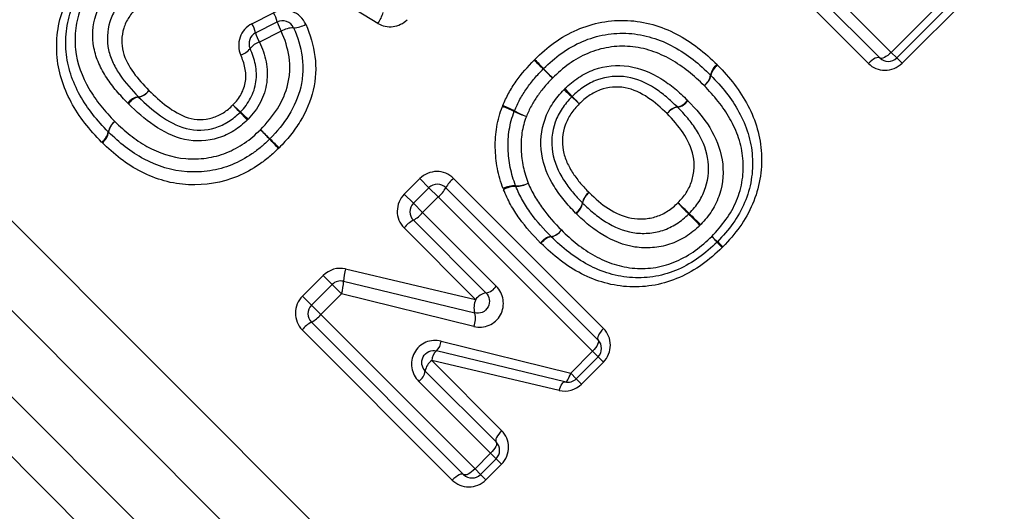
# Model space of a CAD drawing. Units: millimetres. Extents: x 143 to 264, y 91 to 276.
# Drawn here: x 183 to 200, y 192 to 200 of the extents above; entities that cross this region are included whole.
import ezdxf

# ---------------------------------------------------------------- set-up
doc = ezdxf.new("R2010")
doc.units = ezdxf.units.MM

msp = doc.modelspace()

# ---------------------------------------------------------------- linework, layer by layer
at = {"color": 8, "linetype": 'Continuous', "lineweight": 25}
for p, q in [((175.422, 204.483), (195.39, 184.515)), ((172.917, 204.049), (194.951, 182.015)), ((194.951, 183.455), (174.367, 204.038)), ((194.658, 181.308), (172.198, 203.768))]:
    msp.add_line(p, q, dxfattribs=at)
at = {"color": 7, "linetype": 'Continuous', "lineweight": 25}
for p, q in [((195.089, 202.347), (197.669, 199.766)), ((189.081, 200.251), (185.961, 202.152)), ((197.479, 199.673), (194.934, 202.219)), ((197.289, 199.581), (194.778, 202.091)), ((197.669, 199.766), (199.381, 201.478)), ((199.474, 201.385), (197.762, 199.673)), ((199.562, 201.296), (197.851, 199.585)), ((186.975, 200.244), (187.336, 200.427)), ((187.036, 200.093), (187.399, 200.275)), ((187.466, 200.119), (187.102, 199.938)), ((197.762, 199.673), (197.669, 199.766)), ((197.762, 199.673), (197.851, 199.585)), ((189.524, 197.395), (189.785, 197.656)), ((189.676, 197.244), (189.937, 197.505)), ((189.785, 197.656), (189.937, 197.505)), ((189.937, 197.505), (190.092, 197.35)), ((190.22, 197.505), (192.765, 194.959)), ((190.347, 197.66), (192.858, 195.15)), ((189.676, 197.244), (189.524, 197.395)), ((190.092, 197.35), (189.831, 197.089)), ((192.672, 194.77), (190.092, 197.35)), ((189.831, 197.089), (189.676, 197.244)), ((189.831, 197.089), (191.062, 195.858)), ((190.89, 195.747), (189.676, 196.961)), ((190.718, 195.636), (189.52, 196.833)), ((187.82, 195.691), (188.168, 196.038)), ((188.319, 195.887), (188.168, 196.038)), ((188.542, 196.146), (190.718, 195.636)), ((187.971, 195.54), (188.319, 195.887)), ((188.474, 195.732), (188.319, 195.887)), ((188.507, 195.94), (190.702, 195.411)), ((187.971, 195.54), (187.82, 195.691)), ((188.474, 195.732), (188.126, 195.385)), ((190.687, 195.184), (188.474, 195.732)), ((188.126, 195.385), (187.971, 195.54)), ((188.126, 195.385), (190.707, 192.804)), ((190.517, 192.711), (187.971, 195.257)), ((190.326, 192.619), (187.816, 195.129)), ((190.14, 194.941), (192.308, 194.405)), ((192.212, 194.259), (190.063, 194.777)), ((192.308, 194.405), (192.672, 194.77)), ((192.765, 194.677), (192.672, 194.77)), ((189.983, 194.615), (191.153, 193.445)), ((192.114, 194.116), (189.983, 194.615)), ((192.765, 194.677), (192.401, 194.312)), ((192.854, 194.588), (192.489, 194.223)), ((192.854, 194.588), (192.765, 194.677)), ((189.875, 194.441), (191.061, 193.255)), ((192.401, 194.312), (192.308, 194.405)), ((190.968, 193.065), (189.765, 194.268)), ((192.489, 194.223), (192.401, 194.312)), ((190.707, 192.804), (190.968, 193.065)), ((190.968, 193.065), (191.061, 192.972)), ((191.061, 192.972), (190.8, 192.711)), ((191.149, 192.884), (191.061, 192.972)), ((190.8, 192.711), (190.707, 192.804)), ((191.149, 192.884), (190.888, 192.623)), ((190.8, 192.711), (190.888, 192.623))]:
    msp.add_line(p, q, dxfattribs=at)
at = {"color": 7, "linetype": 'Continuous', "lineweight": 25, "flags": 128}
for points in [[(197.479, 199.673), (197.467, 199.68), (197.45, 199.681), (197.428, 199.677), (197.403, 199.667), (197.376, 199.651), (197.347, 199.631), (197.317, 199.608), (197.289, 199.581)], [(197.669, 199.766), (197.64, 199.74), (197.611, 199.716), (197.582, 199.696), (197.555, 199.681), (197.53, 199.67), (197.508, 199.666), (197.491, 199.667), (197.479, 199.673)], [(192.858, 195.15), (192.831, 195.121), (192.807, 195.092), (192.787, 195.063), (192.772, 195.035), (192.762, 195.01), (192.757, 194.989), (192.758, 194.972), (192.765, 194.959)], [(192.765, 194.959), (192.772, 194.947), (192.773, 194.93), (192.768, 194.909), (192.758, 194.884), (192.743, 194.856), (192.723, 194.827), (192.699, 194.798), (192.672, 194.77)], [(192.212, 194.259), (192.223, 194.259), (192.235, 194.266), (192.247, 194.278), (192.26, 194.295), (192.273, 194.317), (192.285, 194.344), (192.297, 194.373), (192.308, 194.405)], [(192.114, 194.116), (192.125, 194.147), (192.137, 194.176), (192.15, 194.202), (192.163, 194.224), (192.176, 194.241), (192.189, 194.252), (192.201, 194.259), (192.212, 194.259)], [(191.153, 193.445), (191.127, 193.417), (191.103, 193.388), (191.083, 193.359), (191.068, 193.331), (191.057, 193.306), (191.053, 193.285), (191.054, 193.267), (191.061, 193.255)], [(191.061, 193.255), (191.068, 193.243), (191.069, 193.226), (191.064, 193.204), (191.054, 193.179), (191.038, 193.152), (191.018, 193.123), (190.994, 193.094), (190.968, 193.065)], [(190.707, 192.804), (190.678, 192.778), (190.649, 192.754), (190.62, 192.734), (190.593, 192.718), (190.568, 192.708), (190.546, 192.703), (190.529, 192.704), (190.517, 192.711)], [(190.517, 192.711), (190.505, 192.718), (190.487, 192.719), (190.466, 192.715), (190.441, 192.704), (190.413, 192.689), (190.384, 192.669), (190.355, 192.645), (190.326, 192.619)]]:
    msp.add_lwpolyline(points, dxfattribs=at)
at = {"color": 7, "linetype": 'Continuous', "lineweight": 25}
for centre, radius, start, end in [((186.783, 200.11), 0.638, 14.9858, 29.8038), ((188.616, 200.597), 0.579, 323.3687, 343.7696), ((186.454, 199.944), 0.601, 14.3647, 29.9449), ((187.488, 200.096), 0.2, 24.0606, 116.5651), ((188.15, 200.503), 0.785, 196.9247, 209.3427), ((187.67, 199.793), 0.384, 89.8341, 122.13), ((187.665, 200.577), 0.4, 270.894, 301.7921), ((187.126, 199.914), 0.2, 116.5651, 204.6769), ((187.741, 200.3), 0.735, 196.3374, 209.4857), ((186.704, 200.008), 0.298, 286.3307, 323.6047), ((187.193, 199.635), 0.317, 106.7305, 141.7909), ((215.436, 222.14), 32.695, 223.4657, 223.8394), ((197.621, 199.815), 0.2, 225, 315), ((144.272, 150.976), 67.948, 45.55849, 45.73831), ((191.992, 199.349), 0.2, 133.5632, 135.6914), ((226.945, 235.213), 50.08, 225.5077, 225.7577), ((174.502, 182.77), 24.099, 43.4253, 43.9448), ((194.91, 199.346), 0.264, 125.6236, 171.4426), ((194.91, 199.333), 0.261, 123.5316, 169.5963), ((194.385, 199.427), 0.266, 305.6991, 351.0941), ((194.395, 199.43), 0.264, 303.6348, 349.1028), ((194.51, 199.242), 0.2, 43.9461, 46.0716), ((181.712, 189.143), 14.511, 42.9522, 43.6544), ((185.111, 198.766), 0.261, 98.0714, 144.5219), ((185.125, 198.764), 0.259, 100.0728, 146.4348), ((185.04, 199.28), 0.259, 277.7123, 324.5974), ((185.037, 199.272), 0.257, 279.5796, 326.5353), ((202.373, 209.804), 14.737, 226.325, 227.0163), ((184.78, 190.883), 11.1, 46.2835, 47.1713), ((200.353, 206.456), 10.93, 222.7948, 223.6965), ((177.684, 190.244), 12.46, 43.1413, 43.9263), ((194.165, 206.725), 10.852, 226.2327, 227.1341), ((190.636, 197.272), 1.675, 64.2266, 71.5639), ((190.509, 197.147), 1.852, 62.3967, 69.036), ((194.139, 198.596), 0.263, 100.498, 146.2515), ((194.137, 198.589), 0.265, 98.9427, 144.64), ((194.041, 199.115), 0.266, 280.9781, 326.15), ((194.052, 199.114), 0.267, 279.3101, 324.5605), ((198.701, 209.992), 16.379, 223.2737, 223.8913), ((177.05, 188.34), 14.266, 46.273, 46.9821), ((191.552, 198.711), 0.2, 157.299, 159.6459), ((191.971, 199.954), 1.321, 242.6618, 252.1609), ((192.073, 200.059), 1.453, 240.9456, 249.5917), ((184.83, 198.39), 0.262, 123.5951, 169.3698), ((184.839, 198.394), 0.265, 125.6724, 171.3728), ((184.317, 198.484), 0.259, 303.4926, 349.8644), ((184.317, 198.471), 0.263, 305.5975, 351.7218), ((184.716, 198.578), 0.2, 223.9601, 226.1004), ((207.024, 217.492), 27.53, 223.6923, 224.1497), ((162.456, 172.924), 35.51, 45.6592, 46.0139), ((187.131, 198.46), 0.2, 313.8142, 315.9193), ((161.112, 172.999), 36.403, 43.7257, 44.0633), ((220.054, 231.942), 46.955, 225.7262, 225.9879), ((190.078, 197.364), 0.2, 45, 135), ((189.749, 197.763), 0.537, 309.7031, 331.2841), ((190.685, 197.252), 0.53, 129.6356, 151.5027), ((191.374, 197.108), 0.429, 88.2875, 117.2074), ((191.394, 197.113), 0.414, 90.5156, 120.324), ((191.408, 197.943), 0.407, 266.9992, 297.6333), ((191.574, 197.605), 0.2, 199.8974, 202.8389), ((191.394, 197.923), 0.396, 269.3762, 300.6923), ((192.761, 197.204), 0.262, 123.7006, 169.5854), ((192.769, 197.207), 0.264, 125.357, 171.184), ((189.817, 197.102), 0.2, 135, 225), ((192.244, 197.301), 0.265, 303.8023, 349.1028), ((192.245, 197.29), 0.266, 305.4362, 350.8169), ((188.768, 191.495), 7.85, 45.2833, 47.1869), ((199.749, 202.476), 7.692, 222.7681, 224.7108), ((189.418, 197.432), 0.537, 298.7159, 320.2969), ((189.145, 191.961), 7.243, 42.7115, 44.8113), ((199.501, 202.317), 7.392, 225.1848, 227.2423), ((189.928, 196.495), 0.53, 118.4973, 140.3644), ((192.02, 196.43), 0.262, 99.0349, 145.1435), ((192.029, 196.429), 0.26, 100.2501, 146.5141), ((191.936, 196.949), 0.264, 279.4354, 325.0583), ((192.121, 196.829), 0.2, 224.6714, 226.066), ((191.934, 196.943), 0.263, 280.7457, 326.4111), ((196.744, 198.839), 2.987, 225.9565, 228.4684), ((192.501, 194.595), 3.014, 41.5629, 44.0522), ((194.618, 196.74), 0.2, 313.5647, 316.4484), ((196.657, 198.264), 2.529, 221.2833, 224.1032), ((193.111, 194.718), 2.506, 45.905, 48.7506), ((189.265, 195.917), 0.758, 162.3951, 178.2508), ((188.46, 195.746), 0.2, 76.4366, 135), ((187.843, 195.94), 0.664, 341.7747, 0.0345), ((190.84, 196.012), 0.271, 280.7459, 325.16), ((190.938, 195.483), 0.268, 100.3317, 145.2506), ((188.113, 195.398), 0.2, 135, 225), ((191.031, 195.5), 0.341, 156.5579, 195.1534), ((187.714, 195.727), 0.537, 298.7159, 320.2969), ((190.386, 195.317), 0.329, 336.1189, 16.4539), ((188.224, 194.791), 0.53, 118.4973, 140.3644), ((189.877, 194.965), 0.264, 314.8062, 354.9555), ((192.624, 194.818), 0.2, 315, 45), ((190.229, 194.595), 0.246, 132.3443, 175.3384), ((190.128, 194.404), 0.256, 124.3378, 171.6265), ((189.619, 194.481), 0.258, 304.4259, 351.1958), ((192.259, 194.453), 0.2, 256.4439, 315), ((190.919, 193.114), 0.2, 315, 45), ((190.658, 192.853), 0.2, 225, 315)]:
    msp.add_arc(centre, radius, start, end, dxfattribs=at)
for points, knots in [([(184.46, 198.268), (184.361, 198.371), (184.265, 198.474), (184.095, 198.696), (184.017, 198.812), (183.884, 199.059), (183.829, 199.188), (183.749, 199.455), (183.722, 199.593), (183.694, 200.016), (183.738, 200.304), (183.901, 200.702), (183.972, 200.831), (184.135, 201.068), (184.232, 201.177), (184.332, 201.282)], [0, 0, 0, 0, 0.125, 0.125, 0.25, 0.25, 0.375, 0.375, 0.5, 0.5, 0.75, 0.75, 0.875, 0.875, 1, 1, 1, 1]), ([(184.572, 198.439), (184.482, 198.532), (184.393, 198.627), (184.234, 198.831), (184.161, 198.937), (184.036, 199.161), (183.982, 199.28), (183.904, 199.525), (183.877, 199.65), (183.855, 199.906), (183.86, 200.038), (183.896, 200.297), (183.93, 200.423), (184.028, 200.667), (184.092, 200.784), (184.242, 201.002), (184.332, 201.102), (184.424, 201.198)], [0, 0, 0, 0, 0.125, 0.125, 0.25, 0.25, 0.375, 0.375, 0.5, 0.5, 0.625, 0.625, 0.75, 0.75, 0.875, 0.875, 1, 1, 1, 1]), ([(184.519, 201.11), (184.435, 201.021), (184.353, 200.931), (184.217, 200.732), (184.158, 200.625), (184.071, 200.402), (184.042, 200.287), (184.013, 200.051), (184.011, 199.931), (184.049, 199.585), (184.132, 199.361), (184.307, 199.06), (184.375, 198.964), (184.521, 198.78), (184.602, 198.694), (184.684, 198.609)], [0, 0, 0, 0, 0.125, 0.125, 0.25, 0.25, 0.375, 0.375, 0.5, 0.5, 0.75, 0.75, 0.875, 0.875, 1, 1, 1, 1]), ([(184.899, 198.917), (184.834, 198.984), (184.77, 199.051), (184.651, 199.192), (184.596, 199.266), (184.496, 199.419), (184.451, 199.498), (184.378, 199.665), (184.349, 199.754), (184.297, 200.026), (184.309, 200.217), (184.396, 200.487), (184.437, 200.573), (184.514, 200.693), (184.541, 200.731), (184.601, 200.806), (184.634, 200.841), (184.667, 200.876)], [0, 0, 0, 0, 0.125, 0.125, 0.25, 0.25, 0.375, 0.375, 0.5, 0.5, 0.75, 0.75, 0.875, 0.875, 0.9375, 0.9375, 1, 1, 1, 1]), ([(184.858, 200.691), (184.83, 200.661), (184.801, 200.631), (184.749, 200.567), (184.726, 200.533), (184.659, 200.431), (184.624, 200.356), (184.551, 200.125), (184.543, 199.962), (184.593, 199.732), (184.62, 199.658), (184.686, 199.518), (184.725, 199.451), (184.857, 199.256), (184.964, 199.139), (185.075, 199.024)], [0, 0, 0, 0, 0.0625, 0.0625, 0.125, 0.125, 0.25, 0.25, 0.5, 0.5, 0.625, 0.625, 0.75, 0.75, 1, 1, 1, 1]), ([(185.046, 200.509), (185.022, 200.484), (184.999, 200.459), (184.956, 200.407), (184.936, 200.38), (184.88, 200.295), (184.85, 200.233), (184.791, 200.041), (184.787, 199.903), (184.853, 199.649), (184.92, 199.534), (185.07, 199.321), (185.159, 199.225), (185.251, 199.13)], [0, 0, 0, 0, 0.0625, 0.0625, 0.125, 0.125, 0.25, 0.25, 0.5, 0.5, 0.75, 0.75, 1, 1, 1, 1]), ([(187.875, 200.237), (187.832, 200.336), (187.747, 200.413), (187.548, 200.483), (187.433, 200.476), (187.336, 200.427)], [0, 0, 0, 0, 0.5, 0.5, 1, 1, 1, 1]), ([(189.081, 200.251), (189.157, 200.205), (189.247, 200.186), (189.424, 200.208), (189.507, 200.249), (189.57, 200.312)], [0, 0, 0, 0, 0.5, 0.5, 1, 1, 1, 1]), ([(191.706, 199.649), (191.812, 199.749), (191.919, 199.846), (192.155, 200.013), (192.282, 200.085), (192.545, 200.2), (192.684, 200.244), (192.97, 200.296), (193.116, 200.306), (193.402, 200.292), (193.543, 200.27), (193.819, 200.192), (193.953, 200.137), (194.204, 200.005), (194.323, 199.928), (194.55, 199.756), (194.654, 199.659), (194.756, 199.561)], [0, 0, 0, 0, 0.125, 0.125, 0.25, 0.25, 0.375, 0.375, 0.5, 0.5, 0.625, 0.625, 0.75, 0.75, 0.875, 0.875, 1, 1, 1, 1]), ([(186.975, 200.244), (186.882, 200.198), (186.81, 200.115), (186.742, 199.923), (186.746, 199.815), (186.788, 199.722)], [0, 0, 0, 0, 0.5, 0.5, 1, 1, 1, 1]), ([(187.671, 200.177), (187.74, 200.022), (187.791, 199.861), (187.824, 199.607), (187.829, 199.523), (187.822, 199.353), (187.81, 199.267), (187.752, 199.019), (187.682, 198.862), (187.504, 198.572), (187.394, 198.443), (187.275, 198.321)], [0, 0, 0, 0, 0.25, 0.25, 0.375, 0.375, 0.5, 0.5, 0.75, 0.75, 1, 1, 1, 1]), ([(187.875, 200.237), (187.951, 200.065), (188.006, 199.885), (188.052, 199.508), (188.044, 199.321), (187.957, 198.949), (187.881, 198.777), (187.734, 198.535), (187.678, 198.457), (187.56, 198.309), (187.495, 198.24), (187.429, 198.171)], [0, 0, 0, 0, 0.25, 0.25, 0.5, 0.5, 0.75, 0.75, 0.875, 0.875, 1, 1, 1, 1]), ([(187.117, 198.474), (187.223, 198.583), (187.321, 198.697), (187.481, 198.953), (187.544, 199.092), (187.595, 199.312), (187.606, 199.388), (187.611, 199.539), (187.606, 199.614), (187.574, 199.84), (187.528, 199.982), (187.466, 200.119)], [0, 0, 0, 0, 0.25, 0.25, 0.5, 0.5, 0.625, 0.625, 0.75, 0.75, 1, 1, 1, 1]), ([(191.854, 199.494), (191.95, 199.586), (192.049, 199.675), (192.265, 199.829), (192.382, 199.896), (192.625, 200), (192.753, 200.039), (193.015, 200.084), (193.147, 200.091), (193.411, 200.075), (193.543, 200.05), (193.793, 199.974), (193.914, 199.923), (194.146, 199.797), (194.254, 199.724), (194.46, 199.565), (194.555, 199.476), (194.648, 199.386)], [0, 0, 0, 0, 0.125, 0.125, 0.25, 0.25, 0.375, 0.375, 0.5, 0.5, 0.625, 0.625, 0.75, 0.75, 0.875, 0.875, 1, 1, 1, 1]), ([(186.782, 198.771), (186.816, 198.806), (186.848, 198.842), (186.906, 198.919), (186.931, 198.96), (186.999, 199.088), (187.029, 199.18), (187.056, 199.37), (187.053, 199.467), (187.015, 199.655), (186.984, 199.744), (186.944, 199.831)], [0, 0, 0, 0, 0.125, 0.125, 0.25, 0.25, 0.5, 0.5, 0.75, 0.75, 1, 1, 1, 1]), ([(187.102, 199.938), (187.151, 199.833), (187.189, 199.724), (187.234, 199.495), (187.238, 199.378), (187.206, 199.147), (187.171, 199.036), (187.09, 198.879), (187.059, 198.829), (186.99, 198.736), (186.951, 198.692), (186.911, 198.65)], [0, 0, 0, 0, 0.25, 0.25, 0.5, 0.5, 0.75, 0.75, 0.875, 0.875, 1, 1, 1, 1]), ([(194.541, 199.21), (194.456, 199.293), (194.37, 199.374), (194.184, 199.52), (194.086, 199.588), (193.878, 199.706), (193.769, 199.755), (193.543, 199.829), (193.424, 199.854), (193.184, 199.873), (193.064, 199.869), (192.824, 199.832), (192.707, 199.797), (192.485, 199.703), (192.379, 199.642), (192.182, 199.502), (192.093, 199.42), (192.005, 199.336)], [0, 0, 0, 0, 0.125, 0.125, 0.25, 0.25, 0.375, 0.375, 0.5, 0.5, 0.625, 0.625, 0.75, 0.75, 0.875, 0.875, 1, 1, 1, 1]), ([(186.658, 198.888), (186.684, 198.916), (186.711, 198.944), (186.757, 199.004), (186.777, 199.036), (186.832, 199.137), (186.856, 199.209), (186.878, 199.359), (186.874, 199.436), (186.844, 199.583), (186.819, 199.653), (186.788, 199.722)], [0, 0, 0, 0, 0.125, 0.125, 0.25, 0.25, 0.5, 0.5, 0.75, 0.75, 1, 1, 1, 1]), ([(191.172, 198.877), (191.202, 198.948), (191.235, 199.018), (191.31, 199.154), (191.351, 199.22), (191.485, 199.41), (191.588, 199.527), (191.696, 199.638)], [0, 0, 0, 0, 0.25, 0.25, 0.5, 0.5, 1, 1, 1, 1]), ([(191.368, 198.788), (191.395, 198.854), (191.424, 198.919), (191.494, 199.044), (191.531, 199.104), (191.614, 199.221), (191.657, 199.277), (191.749, 199.386), (191.799, 199.438), (191.848, 199.489)], [0, 0, 0, 0, 0.25, 0.25, 0.5, 0.5, 0.75, 0.75, 1, 1, 1, 1]), ([(192.211, 199.16), (192.283, 199.228), (192.357, 199.292), (192.521, 199.399), (192.609, 199.445), (192.885, 199.543), (193.084, 199.562), (193.472, 199.505), (193.653, 199.428), (193.898, 199.277), (193.975, 199.221), (194.123, 199.1), (194.193, 199.034), (194.262, 198.967)], [0, 0, 0, 0, 0.125, 0.125, 0.25, 0.25, 0.5, 0.5, 0.75, 0.75, 0.875, 0.875, 1, 1, 1, 1]), ([(194.766, 199.551), (194.865, 199.448), (194.961, 199.343), (195.131, 199.12), (195.208, 199.002), (195.338, 198.752), (195.392, 198.621), (195.468, 198.352), (195.493, 198.213), (195.514, 197.787), (195.465, 197.498), (195.294, 197.099), (195.221, 196.971), (195.054, 196.733), (194.956, 196.624), (194.855, 196.518)], [0, 0, 0, 0, 0.125, 0.125, 0.25, 0.25, 0.375, 0.375, 0.5, 0.5, 0.75, 0.75, 0.875, 0.875, 1, 1, 1, 1]), ([(197.289, 199.581), (197.361, 199.509), (197.46, 199.467), (197.667, 199.466), (197.774, 199.508), (197.851, 199.585)], [0, 0, 0, 0, 0.5, 0.5, 1, 1, 1, 1]), ([(192.005, 199.336), (191.959, 199.29), (191.914, 199.243), (191.83, 199.143), (191.79, 199.092), (191.715, 198.985), (191.681, 198.93), (191.618, 198.816), (191.591, 198.757), (191.567, 198.697)], [0, 0, 0, 0, 0.25, 0.25, 0.5, 0.5, 0.75, 0.75, 1, 1, 1, 1]), ([(194.092, 198.855), (194.032, 198.912), (193.973, 198.969), (193.846, 199.074), (193.78, 199.123), (193.572, 199.256), (193.418, 199.326), (193.086, 199.379), (192.913, 199.364), (192.675, 199.279), (192.599, 199.239), (192.459, 199.145), (192.395, 199.089), (192.333, 199.031)], [0, 0, 0, 0, 0.125, 0.125, 0.25, 0.25, 0.5, 0.5, 0.75, 0.75, 0.875, 0.875, 1, 1, 1, 1]), ([(194.654, 199.38), (194.744, 199.287), (194.833, 199.192), (194.99, 198.988), (195.062, 198.882), (195.184, 198.655), (195.237, 198.534), (195.313, 198.287), (195.338, 198.16), (195.355, 197.897), (195.35, 197.765), (195.306, 197.505), (195.27, 197.379), (195.166, 197.134), (195.1, 197.017), (194.946, 196.8), (194.856, 196.7), (194.763, 196.602)], [0, 0, 0, 0, 0.125, 0.125, 0.25, 0.25, 0.375, 0.375, 0.5, 0.5, 0.625, 0.625, 0.75, 0.75, 0.875, 0.875, 1, 1, 1, 1]), ([(193.921, 198.742), (193.821, 198.839), (193.717, 198.932), (193.485, 199.086), (193.358, 199.149), (193.079, 199.2), (192.934, 199.188), (192.736, 199.116), (192.673, 199.081), (192.555, 199.002), (192.502, 198.954), (192.451, 198.905)], [0, 0, 0, 0, 0.25, 0.25, 0.5, 0.5, 0.75, 0.75, 0.875, 0.875, 1, 1, 1, 1]), ([(194.667, 196.691), (194.752, 196.78), (194.835, 196.872), (194.975, 197.07), (195.035, 197.177), (195.129, 197.4), (195.161, 197.515), (195.197, 197.752), (195.199, 197.873), (195.179, 198.11), (195.153, 198.224), (195.08, 198.447), (195.03, 198.556), (194.915, 198.76), (194.849, 198.855), (194.704, 199.039), (194.623, 199.125), (194.541, 199.21)], [0, 0, 0, 0, 0.125, 0.125, 0.25, 0.25, 0.375, 0.375, 0.5, 0.5, 0.625, 0.625, 0.75, 0.75, 0.875, 0.875, 1, 1, 1, 1]), ([(185.079, 199.019), (185.195, 198.907), (185.313, 198.799), (185.575, 198.615), (185.718, 198.534), (186.034, 198.453), (186.203, 198.46), (186.438, 198.53), (186.514, 198.566), (186.652, 198.653), (186.716, 198.707), (186.776, 198.764)], [0, 0, 0, 0, 0.25, 0.25, 0.5, 0.5, 0.75, 0.75, 0.875, 0.875, 1, 1, 1, 1]), ([(185.251, 199.13), (185.347, 199.037), (185.445, 198.945), (185.662, 198.787), (185.779, 198.715), (186.038, 198.635), (186.181, 198.636), (186.378, 198.692), (186.44, 198.722), (186.556, 198.795), (186.608, 198.84), (186.658, 198.888)], [0, 0, 0, 0, 0.25, 0.25, 0.5, 0.5, 0.75, 0.75, 0.875, 0.875, 1, 1, 1, 1]), ([(192.391, 197.081), (192.324, 197.15), (192.258, 197.22), (192.136, 197.369), (192.081, 197.447), (191.928, 197.693), (191.851, 197.876), (191.795, 198.267), (191.813, 198.467), (191.911, 198.745), (191.956, 198.835), (192.064, 198.998), (192.128, 199.073), (192.196, 199.145)], [0, 0, 0, 0, 0.125, 0.125, 0.25, 0.25, 0.5, 0.5, 0.75, 0.75, 0.875, 0.875, 1, 1, 1, 1]), ([(192.326, 199.023), (192.267, 198.961), (192.211, 198.897), (192.116, 198.756), (192.077, 198.679), (191.992, 198.439), (191.977, 198.265), (192.031, 197.93), (192.101, 197.774), (192.235, 197.565), (192.283, 197.498), (192.389, 197.371), (192.446, 197.311), (192.504, 197.251)], [0, 0, 0, 0, 0.125, 0.125, 0.25, 0.25, 0.5, 0.5, 0.75, 0.75, 0.875, 0.875, 1, 1, 1, 1]), ([(186.897, 198.636), (186.828, 198.57), (186.754, 198.508), (186.592, 198.407), (186.504, 198.365), (186.231, 198.281), (186.036, 198.27), (185.662, 198.352), (185.492, 198.441), (185.182, 198.651), (185.043, 198.777), (184.909, 198.907)], [0, 0, 0, 0, 0.125, 0.125, 0.25, 0.25, 0.5, 0.5, 0.75, 0.75, 1, 1, 1, 1]), ([(191.177, 197.489), (191.138, 197.599), (191.104, 197.711), (191.061, 197.941), (191.049, 198.058), (191.044, 198.292), (191.052, 198.408), (191.081, 198.58), (191.093, 198.637), (191.125, 198.751), (191.145, 198.806), (191.166, 198.861)], [0, 0, 0, 0, 0.25, 0.25, 0.5, 0.5, 0.75, 0.75, 0.875, 0.875, 1, 1, 1, 1]), ([(192.451, 198.905), (192.401, 198.853), (192.353, 198.799), (192.273, 198.681), (192.24, 198.618), (192.167, 198.415), (192.156, 198.268), (192.195, 198.06), (192.218, 197.992), (192.274, 197.864), (192.31, 197.803), (192.387, 197.685), (192.429, 197.629), (192.519, 197.522), (192.568, 197.472), (192.616, 197.422)], [0, 0, 0, 0, 0.125, 0.125, 0.25, 0.25, 0.5, 0.5, 0.625, 0.625, 0.75, 0.75, 0.875, 0.875, 1, 1, 1, 1]), ([(194.291, 197.073), (194.351, 197.137), (194.409, 197.203), (194.501, 197.348), (194.538, 197.427), (194.617, 197.67), (194.628, 197.842), (194.569, 198.171), (194.502, 198.324), (194.368, 198.534), (194.318, 198.601), (194.212, 198.729), (194.155, 198.79), (194.096, 198.851)], [0, 0, 0, 0, 0.125, 0.125, 0.25, 0.25, 0.5, 0.5, 0.75, 0.75, 0.875, 0.875, 1, 1, 1, 1]), ([(194.27, 198.959), (194.406, 198.819), (194.532, 198.673), (194.735, 198.344), (194.81, 198.164), (194.872, 197.779), (194.858, 197.58), (194.766, 197.298), (194.723, 197.207), (194.618, 197.04), (194.552, 196.963), (194.483, 196.889)], [0, 0, 0, 0, 0.25, 0.25, 0.5, 0.5, 0.75, 0.75, 0.875, 0.875, 1, 1, 1, 1]), ([(191.386, 197.537), (191.35, 197.636), (191.318, 197.737), (191.277, 197.945), (191.265, 198.05), (191.258, 198.263), (191.264, 198.369), (191.289, 198.526), (191.299, 198.578), (191.328, 198.681), (191.346, 198.731), (191.365, 198.781)], [0, 0, 0, 0, 0.25, 0.25, 0.5, 0.5, 0.75, 0.75, 0.875, 0.875, 1, 1, 1, 1]), ([(191.567, 198.697), (191.55, 198.652), (191.534, 198.607), (191.509, 198.514), (191.5, 198.468), (191.479, 198.327), (191.475, 198.232), (191.484, 198.042), (191.495, 197.947), (191.534, 197.761), (191.564, 197.671), (191.597, 197.583)], [0, 0, 0, 0, 0.125, 0.125, 0.25, 0.25, 0.5, 0.5, 0.75, 0.75, 1, 1, 1, 1]), ([(194.103, 197.254), (194.153, 197.306), (194.202, 197.361), (194.28, 197.482), (194.311, 197.547), (194.355, 197.684), (194.368, 197.755), (194.375, 197.896), (194.371, 197.966), (194.329, 198.175), (194.268, 198.302), (194.113, 198.536), (194.02, 198.641), (193.921, 198.742)], [0, 0, 0, 0, 0.125, 0.125, 0.25, 0.25, 0.375, 0.375, 0.5, 0.5, 0.75, 0.75, 1, 1, 1, 1]), ([(184.684, 198.609), (184.766, 198.531), (184.848, 198.453), (185.026, 198.314), (185.119, 198.251), (185.417, 198.084), (185.637, 198.01), (185.983, 197.981), (186.097, 197.984), (186.325, 198.016), (186.439, 198.045), (186.653, 198.129), (186.754, 198.186), (186.899, 198.284), (186.945, 198.318), (187.034, 198.394), (187.075, 198.434), (187.117, 198.474)], [0, 0, 0, 0, 0.125, 0.125, 0.25, 0.25, 0.5, 0.5, 0.625, 0.625, 0.75, 0.75, 0.875, 0.875, 0.9375, 0.9375, 1, 1, 1, 1]), ([(187.27, 198.316), (187.224, 198.271), (187.177, 198.227), (187.08, 198.144), (187.028, 198.106), (186.869, 197.998), (186.758, 197.936), (186.522, 197.841), (186.397, 197.807), (186.146, 197.768), (186.02, 197.763), (185.638, 197.787), (185.392, 197.863), (185.059, 198.042), (184.955, 198.111), (184.758, 198.262), (184.667, 198.347), (184.577, 198.433)], [0, 0, 0, 0, 0.0625, 0.0625, 0.125, 0.125, 0.25, 0.25, 0.375, 0.375, 0.5, 0.5, 0.75, 0.75, 0.875, 0.875, 1, 1, 1, 1]), ([(187.419, 198.161), (187.368, 198.113), (187.318, 198.064), (187.211, 197.975), (187.155, 197.933), (186.982, 197.814), (186.861, 197.746), (186.477, 197.588), (186.191, 197.541), (185.642, 197.566), (185.369, 197.644), (185.004, 197.831), (184.887, 197.906), (184.669, 198.071), (184.568, 198.163), (184.47, 198.258)], [0, 0, 0, 0, 0.0625, 0.0625, 0.125, 0.125, 0.25, 0.25, 0.5, 0.5, 0.75, 0.75, 0.875, 0.875, 1, 1, 1, 1]), ([(190.347, 197.66), (190.273, 197.734), (190.17, 197.776), (189.962, 197.774), (189.86, 197.731), (189.785, 197.656)], [0, 0, 0, 0, 0.5, 0.5, 1, 1, 1, 1]), ([(191.979, 196.688), (191.859, 196.81), (191.744, 196.938), (191.593, 197.147), (191.545, 197.219), (191.46, 197.369), (191.424, 197.447), (191.39, 197.527)], [0, 0, 0, 0, 0.5, 0.5, 0.75, 0.75, 1, 1, 1, 1]), ([(191.597, 197.583), (191.629, 197.508), (191.663, 197.434), (191.744, 197.294), (191.789, 197.227), (191.931, 197.031), (192.04, 196.912), (192.152, 196.798)], [0, 0, 0, 0, 0.25, 0.25, 0.5, 0.5, 1, 1, 1, 1]), ([(189.524, 197.395), (189.45, 197.321), (189.407, 197.218), (189.405, 197.011), (189.446, 196.907), (189.52, 196.833)], [0, 0, 0, 0, 0.5, 0.5, 1, 1, 1, 1]), ([(191.805, 196.579), (191.678, 196.708), (191.557, 196.843), (191.398, 197.066), (191.348, 197.143), (191.258, 197.302), (191.22, 197.386), (191.185, 197.471)], [0, 0, 0, 0, 0.5, 0.5, 0.75, 0.75, 1, 1, 1, 1]), ([(192.616, 197.422), (192.717, 197.324), (192.822, 197.231), (193.056, 197.08), (193.184, 197.021), (193.392, 196.982), (193.463, 196.98), (193.604, 196.989), (193.675, 197.001), (193.81, 197.047), (193.874, 197.077), (193.996, 197.155), (194.05, 197.204), (194.103, 197.254)], [0, 0, 0, 0, 0.25, 0.25, 0.5, 0.5, 0.625, 0.625, 0.75, 0.75, 0.875, 0.875, 1, 1, 1, 1]), ([(192.508, 197.247), (192.568, 197.188), (192.629, 197.131), (192.757, 197.027), (192.823, 196.979), (193.032, 196.849), (193.187, 196.781), (193.431, 196.742), (193.516, 196.738), (193.684, 196.75), (193.767, 196.765), (193.929, 196.819), (194.007, 196.856), (194.153, 196.947), (194.22, 197.005), (194.283, 197.065)], [0, 0, 0, 0, 0.125, 0.125, 0.25, 0.25, 0.5, 0.5, 0.625, 0.625, 0.75, 0.75, 0.875, 0.875, 1, 1, 1, 1]), ([(194.467, 196.873), (194.393, 196.804), (194.316, 196.738), (194.148, 196.633), (194.058, 196.591), (193.869, 196.528), (193.773, 196.511), (193.578, 196.495), (193.479, 196.499), (193.192, 196.54), (193.011, 196.616), (192.766, 196.764), (192.688, 196.82), (192.539, 196.939), (192.469, 197.005), (192.4, 197.073)], [0, 0, 0, 0, 0.125, 0.125, 0.25, 0.25, 0.375, 0.375, 0.5, 0.5, 0.75, 0.75, 0.875, 0.875, 1, 1, 1, 1]), ([(194.756, 196.595), (194.66, 196.503), (194.561, 196.414), (194.346, 196.26), (194.229, 196.193), (193.988, 196.087), (193.862, 196.047), (193.602, 196.001), (193.471, 195.994), (193.212, 196.008), (193.082, 196.032), (192.833, 196.104), (192.714, 196.155), (192.484, 196.277), (192.376, 196.349), (192.172, 196.506), (192.076, 196.595), (191.983, 196.685)], [0, 0, 0, 0, 0.125, 0.125, 0.25, 0.25, 0.375, 0.375, 0.5, 0.5, 0.625, 0.625, 0.75, 0.75, 0.875, 0.875, 1, 1, 1, 1]), ([(192.152, 196.798), (192.238, 196.715), (192.324, 196.634), (192.509, 196.489), (192.606, 196.423), (192.813, 196.309), (192.921, 196.261), (193.144, 196.191), (193.261, 196.167), (193.497, 196.15), (193.615, 196.154), (193.852, 196.193), (193.967, 196.228), (194.187, 196.324), (194.294, 196.385), (194.49, 196.526), (194.579, 196.608), (194.667, 196.691)], [0, 0, 0, 0, 0.125, 0.125, 0.25, 0.25, 0.375, 0.375, 0.5, 0.5, 0.625, 0.625, 0.75, 0.75, 0.875, 0.875, 1, 1, 1, 1]), ([(194.841, 196.504), (194.735, 196.403), (194.626, 196.305), (194.388, 196.136), (194.261, 196.064), (193.999, 195.948), (193.86, 195.904), (193.578, 195.852), (193.435, 195.843), (193.154, 195.854), (193.016, 195.877), (192.743, 195.951), (192.614, 196.003), (192.364, 196.13), (192.245, 196.207), (192.019, 196.378), (191.915, 196.474), (191.812, 196.573)], [0, 0, 0, 0, 0.125, 0.125, 0.25, 0.25, 0.375, 0.375, 0.5, 0.5, 0.625, 0.625, 0.75, 0.75, 0.875, 0.875, 1, 1, 1, 1]), ([(190.687, 195.184), (190.772, 195.163), (190.863, 195.17), (191.023, 195.24), (191.092, 195.302), (191.175, 195.456), (191.19, 195.547), (191.163, 195.717), (191.123, 195.797), (191.062, 195.858)], [0, 0, 0, 0, 0.25, 0.25, 0.5, 0.5, 0.75, 0.75, 1, 1, 1, 1]), ([(187.82, 195.691), (187.746, 195.617), (187.703, 195.514), (187.701, 195.306), (187.742, 195.203), (187.816, 195.129)], [0, 0, 0, 0, 0.5, 0.5, 1, 1, 1, 1]), ([(190.89, 195.747), (190.92, 195.717), (190.939, 195.679), (190.953, 195.596), (190.946, 195.551), (190.905, 195.472), (190.869, 195.439), (190.788, 195.404), (190.743, 195.401), (190.702, 195.411)], [0, 0, 0, 0, 0.25, 0.25, 0.5, 0.5, 0.75, 0.75, 1, 1, 1, 1]), ([(192.854, 194.588), (192.931, 194.665), (192.973, 194.771), (192.971, 194.979), (192.93, 195.078), (192.858, 195.15)], [0, 0, 0, 0, 0.5, 0.5, 1, 1, 1, 1]), ([(190.14, 194.941), (190.055, 194.962), (189.964, 194.955), (189.804, 194.886), (189.735, 194.823), (189.652, 194.669), (189.637, 194.579), (189.664, 194.408), (189.704, 194.329), (189.765, 194.268)], [0, 0, 0, 0, 0.25, 0.25, 0.5, 0.5, 0.75, 0.75, 1, 1, 1, 1]), ([(189.875, 194.441), (189.846, 194.47), (189.826, 194.508), (189.812, 194.591), (189.818, 194.637), (189.86, 194.715), (189.895, 194.748), (189.976, 194.784), (190.022, 194.787), (190.063, 194.777)], [0, 0, 0, 0, 0.25, 0.25, 0.5, 0.5, 0.75, 0.75, 1, 1, 1, 1]), ([(191.149, 192.884), (191.226, 192.961), (191.268, 193.067), (191.267, 193.275), (191.225, 193.373), (191.153, 193.445)], [0, 0, 0, 0, 0.5, 0.5, 1, 1, 1, 1]), ([(190.326, 192.619), (190.398, 192.547), (190.498, 192.505), (190.705, 192.504), (190.811, 192.546), (190.888, 192.623)], [0, 0, 0, 0, 0.5, 0.5, 1, 1, 1, 1])]:
    msp.add_open_spline(points, degree=3, knots=knots, dxfattribs=at)
for points in [[(191.706, 199.649), (191.703, 199.645), (191.699, 199.642), (191.696, 199.638)], [(194.766, 199.551), (194.763, 199.554), (194.759, 199.558), (194.756, 199.561)], [(192.211, 199.16), (192.206, 199.155), (192.201, 199.15), (192.196, 199.145)], [(185.079, 199.019), (185.078, 199.021), (185.076, 199.022), (185.075, 199.024)], [(192.326, 199.023), (192.328, 199.026), (192.33, 199.028), (192.333, 199.031)], [(184.899, 198.917), (184.902, 198.914), (184.905, 198.91), (184.909, 198.907)], [(191.172, 198.877), (191.17, 198.872), (191.168, 198.867), (191.166, 198.861)], [(194.092, 198.855), (194.093, 198.853), (194.094, 198.852), (194.096, 198.851)], [(194.27, 198.959), (194.267, 198.962), (194.264, 198.965), (194.262, 198.967)], [(186.782, 198.771), (186.78, 198.769), (186.778, 198.766), (186.776, 198.764)], [(186.897, 198.636), (186.902, 198.641), (186.906, 198.645), (186.911, 198.65)], [(184.46, 198.268), (184.463, 198.265), (184.467, 198.261), (184.47, 198.258)], [(187.419, 198.161), (187.422, 198.164), (187.426, 198.168), (187.429, 198.171)], [(191.177, 197.489), (191.18, 197.483), (191.182, 197.477), (191.185, 197.471)], [(192.508, 197.247), (192.507, 197.248), (192.505, 197.25), (192.504, 197.251)], [(192.391, 197.081), (192.394, 197.078), (192.397, 197.076), (192.4, 197.073)], [(194.291, 197.073), (194.289, 197.07), (194.286, 197.068), (194.283, 197.065)], [(194.467, 196.873), (194.472, 196.879), (194.478, 196.884), (194.483, 196.889)], [(191.805, 196.579), (191.807, 196.577), (191.81, 196.575), (191.812, 196.573)], [(194.841, 196.504), (194.846, 196.508), (194.85, 196.513), (194.855, 196.518)], [(188.542, 196.146), (188.409, 196.178), (188.265, 196.135), (188.168, 196.038)], [(192.114, 194.116), (192.244, 194.085), (192.39, 194.125), (192.489, 194.223)]]:
    msp.add_open_spline(points, degree=3, dxfattribs=at)

doc.saveas('drawing.dxf')
